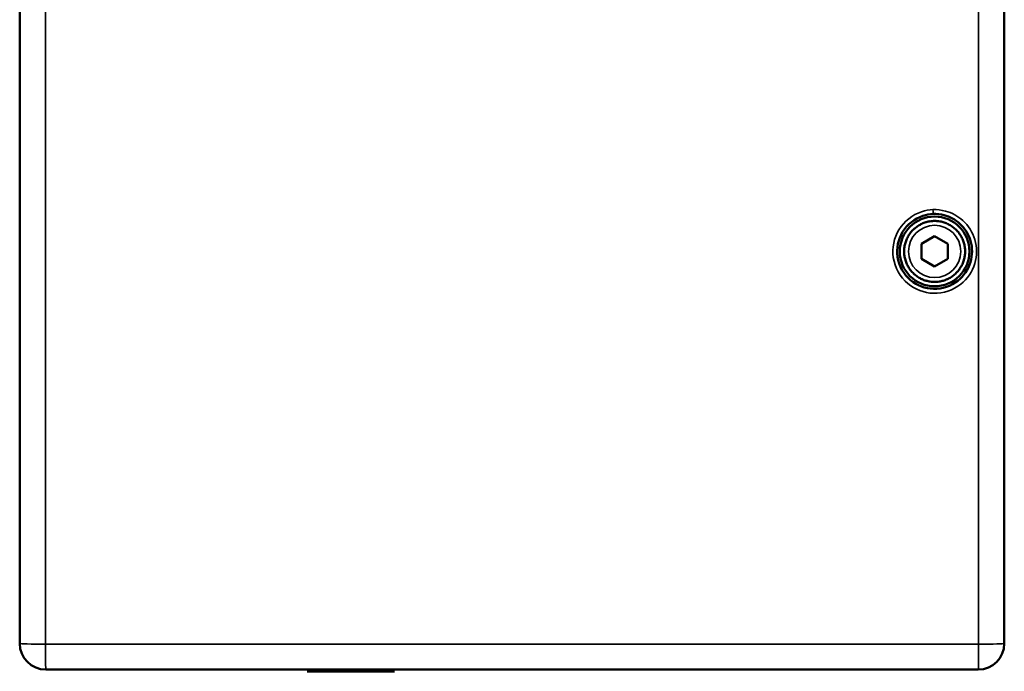
# Model space of a CAD drawing. Units: millimetres. Extents: x 131 to 720, y 59 to 547.
# Drawn here: x 291 to 404, y 288 to 362 of the extents above; entities that cross this region are included whole.
import ezdxf

# ---------------------------------------------------------------- set-up
doc = ezdxf.new("R2010")
doc.units = ezdxf.units.MM
doc.header["$LTSCALE"] = 2
doc.layers.add('Visible (ISO)', color=7, linetype='Continuous', lineweight=50)
doc.layers.add('Visible Narrow (ISO)', color=7, linetype='Continuous', lineweight=35)

msp = doc.modelspace()

# ---------------------------------------------------------------- linework, layer by layer
at = {"layer": 'Visible (ISO)'}
for p, q in [((291.34, 290.84), (291.34, 444.84)), ((404.34, 444.84), (404.34, 290.84)), ((396.34, 337.58), (394.84, 336.71)), ((396.34, 337.58), (397.84, 336.71)), ((394.84, 336.71), (394.84, 334.98)), ((397.84, 336.71), (397.84, 334.98)), ((394.84, 334.98), (396.34, 334.11)), ((397.84, 334.98), (396.34, 334.11)), ((401.34, 287.84), (294.34, 287.84)), ((324.34, 287.64), (334.34, 287.64)), ((324.84, 287.64), (324.84, 287.84)), ((333.84, 287.64), (333.84, 287.84))]:
    msp.add_line(p, q, dxfattribs=at)
msp.add_circle((396.34, 335.84), 4, dxfattribs=at)
for centre, radius, start, end in [((396.34, 335.84), 3.5, 114.6399, 122.6328), ((396.34, 335.84), 3.5, 106.4581, 114.451), ((396.34, 335.84), 3.5, 98.2763, 106.2692), ((396.34, 335.84), 3.5, 90.0945, 98.0873), ((396.34, 335.84), 3.5, 81.9127, 89.9055), ((396.34, 335.84), 3.5, 73.7308, 81.7237), ((396.34, 335.84), 3.5, 65.549, 73.5419), ((396.34, 335.84), 3.5, 57.3672, 65.3601), ((396.34, 335.84), 3.5, 139.1854, 147.1783), ((396.34, 335.84), 3.5, 131.0036, 138.9964), ((396.34, 335.84), 3.5, 122.8217, 130.8146), ((396.34, 335.84), 3.5, 49.1854, 57.1783), ((396.34, 335.84), 3.5, 41.0036, 48.9964), ((396.34, 335.84), 3.5, 32.8217, 40.8146), ((396.34, 335.84), 3.5, 163.7308, 171.7237), ((396.34, 335.84), 3.5, 155.549, 163.5419), ((396.34, 335.84), 3.5, 147.3672, 155.3601), ((396.34, 335.84), 3.5, 24.6399, 32.6328), ((396.34, 335.84), 3.5, 16.4581, 24.451), ((396.34, 335.84), 3.5, 8.2763, 16.2692), ((396.34, 335.84), 3.5, 171.9127, 179.9055), ((396.34, 335.84), 3.5, 180.0945, 188.0873), ((396.34, 335.84), 3.5, 0.0945, 8.0873), ((396.34, 335.84), 3.5, 351.9127, 359.9055), ((396.34, 335.84), 3.5, 188.2763, 196.2692), ((396.34, 335.84), 3.5, 196.4581, 204.451), ((396.34, 335.84), 3.5, 335.549, 343.5419), ((396.34, 335.84), 3.5, 343.7308, 351.7237), ((396.34, 335.84), 3.5, 204.6399, 212.6328), ((396.34, 335.84), 3.5, 212.8217, 220.8146), ((396.34, 335.84), 3.5, 221.0036, 228.9964), ((396.34, 335.84), 3.5, 311.0036, 318.9964), ((396.34, 335.84), 3.5, 319.1854, 327.1783), ((396.34, 335.84), 3.5, 327.3672, 335.3601), ((396.34, 335.84), 3.5, 229.1854, 237.1783), ((396.34, 335.84), 3.5, 237.3672, 245.3601), ((396.34, 335.84), 3.5, 245.549, 253.5419), ((396.34, 335.84), 3.5, 253.7308, 261.7237), ((396.34, 335.84), 3.5, 261.9127, 269.9055), ((396.34, 335.84), 3.5, 270.0945, 278.0873), ((396.34, 335.84), 3.5, 278.2763, 286.2692), ((396.34, 335.84), 3.5, 286.4581, 294.451), ((396.34, 335.84), 3.5, 294.6399, 302.6328), ((396.34, 335.84), 3.5, 302.8217, 310.8146), ((294.34, 290.84), 3, 180, 270), ((401.34, 290.84), 3, 270, 0)]:
    msp.add_arc(centre, radius, start, end, dxfattribs=at)
msp.add_open_spline([(396.16, 340.14), (396.59, 340.16), (397.02, 340.11), (398.1, 339.82), (398.72, 339.49), (399.81, 338.5), (400.24, 337.81), (400.7, 336.27), (400.69, 335.41), (400.21, 333.78), (399.7, 333.03), (398.23, 331.85), (397.22, 331.52), (395.26, 331.57), (394.32, 331.93), (392.78, 333.21), (392.23, 334.18), (391.94, 336.2), (392.15, 337.24), (393.19, 338.95), (394.04, 339.61), (395.37, 340.05), (395.76, 340.12), (396.16, 340.14)], degree=3, knots=[0, 0, 0, 0, 0.123768, 0.123768, 0.321797, 0.321797, 0.54652, 0.54652, 0.784613, 0.784613, 1.034933, 1.034933, 1.324871, 1.324871, 1.598573, 1.598573, 1.900831, 1.900831, 2.187123, 2.187123, 2.477866, 2.477866, 2.591848, 2.591848, 2.591848, 2.591848], dxfattribs=at)
for points in [[(394.88, 339.03), (394.88, 339.03), (394.88, 339.02), (394.89, 339.02)], [(394.89, 339.02), (394.89, 339.03), (394.89, 339.03), (394.89, 339.03)], [(395.35, 339.19), (395.36, 339.2), (395.36, 339.2), (395.36, 339.2)], [(395.35, 339.2), (395.35, 339.2), (395.35, 339.2), (395.35, 339.19)], [(395.83, 339.31), (395.83, 339.31), (395.84, 339.3), (395.84, 339.3)], [(395.84, 339.3), (395.84, 339.31), (395.84, 339.31), (395.84, 339.31)], [(396.33, 339.34), (396.33, 339.34), (396.33, 339.34), (396.34, 339.33)], [(396.34, 339.34), (396.34, 339.34), (396.34, 339.34), (396.34, 339.33)], [(396.83, 339.3), (396.83, 339.31), (396.83, 339.31), (396.83, 339.31)], [(396.84, 339.31), (396.84, 339.31), (396.84, 339.3), (396.83, 339.3)], [(397.32, 339.19), (397.32, 339.2), (397.32, 339.2), (397.32, 339.2)], [(397.33, 339.2), (397.33, 339.2), (397.33, 339.2), (397.32, 339.19)], [(397.79, 339.02), (397.79, 339.03), (397.79, 339.03), (397.79, 339.03)], [(397.8, 339.03), (397.8, 339.03), (397.79, 339.02), (397.79, 339.02)], [(393.69, 338.13), (393.69, 338.13), (393.69, 338.13), (393.7, 338.13)], [(393.7, 338.13), (393.7, 338.14), (393.7, 338.14), (393.7, 338.14)], [(394.04, 338.49), (394.04, 338.49), (394.04, 338.48), (394.05, 338.48)], [(394.05, 338.48), (394.05, 338.49), (394.05, 338.49), (394.05, 338.49)], [(394.44, 338.79), (394.44, 338.79), (394.44, 338.78), (394.45, 338.78)], [(394.45, 338.78), (394.45, 338.79), (394.45, 338.79), (394.45, 338.79)], [(398.22, 338.78), (398.22, 338.79), (398.22, 338.79), (398.22, 338.79)], [(398.23, 338.79), (398.23, 338.79), (398.23, 338.78), (398.22, 338.78)], [(398.62, 338.48), (398.62, 338.49), (398.62, 338.49), (398.62, 338.49)], [(398.63, 338.49), (398.63, 338.49), (398.63, 338.48), (398.62, 338.48)], [(398.97, 338.13), (398.98, 338.14), (398.98, 338.14), (398.98, 338.14)], [(398.99, 338.13), (398.99, 338.13), (398.98, 338.13), (398.97, 338.13)], [(392.99, 336.83), (392.98, 336.83), (392.98, 336.84), (392.98, 336.84)], [(392.98, 336.82), (392.98, 336.82), (392.98, 336.83), (392.99, 336.83)], [(393.15, 337.29), (393.15, 337.29), (393.15, 337.29), (393.16, 337.29)], [(393.16, 337.29), (393.16, 337.3), (393.16, 337.3), (393.16, 337.3)], [(393.39, 337.73), (393.39, 337.73), (393.39, 337.73), (393.4, 337.73)], [(393.4, 337.73), (393.4, 337.74), (393.4, 337.74), (393.4, 337.74)], [(399.27, 337.73), (399.28, 337.74), (399.28, 337.74), (399.28, 337.74)], [(399.28, 337.73), (399.28, 337.73), (399.28, 337.73), (399.27, 337.73)], [(399.51, 337.29), (399.52, 337.3), (399.52, 337.3), (399.52, 337.3)], [(399.52, 337.29), (399.52, 337.29), (399.52, 337.29), (399.51, 337.29)], [(399.69, 336.83), (399.69, 336.83), (399.69, 336.84), (399.69, 336.84)], [(399.7, 336.82), (399.7, 336.82), (399.69, 336.83), (399.69, 336.83)], [(392.85, 335.84), (392.84, 335.85), (392.84, 335.85), (392.84, 335.85)], [(392.84, 335.84), (392.84, 335.84), (392.84, 335.84), (392.85, 335.84)], [(392.88, 336.34), (392.88, 336.35), (392.87, 336.35), (392.87, 336.35)], [(392.87, 336.34), (392.87, 336.34), (392.88, 336.34), (392.88, 336.34)], [(399.79, 336.34), (399.8, 336.35), (399.8, 336.35), (399.8, 336.35)], [(399.8, 336.34), (399.8, 336.34), (399.8, 336.34), (399.79, 336.34)], [(399.83, 335.84), (399.83, 335.85), (399.84, 335.85), (399.84, 335.85)], [(399.84, 335.84), (399.84, 335.84), (399.83, 335.84), (399.83, 335.84)], [(392.88, 335.35), (392.88, 335.35), (392.87, 335.35), (392.87, 335.35)], [(392.87, 335.34), (392.87, 335.34), (392.88, 335.34), (392.88, 335.35)], [(392.99, 334.86), (392.98, 334.86), (392.98, 334.86), (392.98, 334.86)], [(392.98, 334.85), (392.98, 334.85), (392.98, 334.85), (392.99, 334.86)], [(399.69, 334.86), (399.69, 334.86), (399.7, 334.86), (399.7, 334.86)], [(399.69, 334.85), (399.69, 334.85), (399.69, 334.85), (399.69, 334.86)], [(399.79, 335.35), (399.8, 335.35), (399.8, 335.35), (399.8, 335.35)], [(399.8, 335.34), (399.8, 335.34), (399.8, 335.34), (399.79, 335.35)], [(393.16, 334.39), (393.15, 334.39), (393.15, 334.4), (393.15, 334.4)], [(393.16, 334.38), (393.16, 334.38), (393.16, 334.39), (393.16, 334.39)], [(393.4, 333.96), (393.39, 333.96), (393.39, 333.96), (393.39, 333.96)], [(393.4, 333.95), (393.4, 333.95), (393.4, 333.95), (393.4, 333.96)], [(393.7, 333.56), (393.69, 333.56), (393.69, 333.56), (393.69, 333.56)], [(393.7, 333.55), (393.7, 333.55), (393.7, 333.55), (393.7, 333.56)], [(398.97, 333.56), (398.98, 333.56), (398.99, 333.56), (398.99, 333.56)], [(398.98, 333.55), (398.98, 333.55), (398.98, 333.55), (398.97, 333.56)], [(399.27, 333.96), (399.28, 333.96), (399.28, 333.96), (399.28, 333.96)], [(399.28, 333.95), (399.28, 333.95), (399.28, 333.95), (399.27, 333.96)], [(399.51, 334.39), (399.52, 334.39), (399.52, 334.4), (399.52, 334.4)], [(399.52, 334.38), (399.52, 334.38), (399.52, 334.39), (399.51, 334.39)], [(394.05, 333.21), (394.04, 333.2), (394.04, 333.2), (394.04, 333.2)], [(394.05, 333.19), (394.05, 333.19), (394.05, 333.2), (394.05, 333.21)], [(394.45, 332.91), (394.44, 332.9), (394.44, 332.9), (394.44, 332.9)], [(394.45, 332.9), (394.45, 332.9), (394.45, 332.9), (394.45, 332.91)], [(394.89, 332.67), (394.88, 332.66), (394.88, 332.66), (394.88, 332.66)], [(394.89, 332.66), (394.89, 332.66), (394.89, 332.66), (394.89, 332.67)], [(395.35, 332.5), (395.35, 332.49), (395.35, 332.49), (395.35, 332.49)], [(395.36, 332.48), (395.36, 332.48), (395.36, 332.49), (395.35, 332.5)], [(395.84, 332.39), (395.84, 332.38), (395.83, 332.38), (395.83, 332.38)], [(395.84, 332.38), (395.84, 332.38), (395.84, 332.38), (395.84, 332.39)], [(396.34, 332.35), (396.33, 332.35), (396.33, 332.34), (396.33, 332.34)], [(396.34, 332.35), (396.34, 332.35), (396.34, 332.34), (396.34, 332.34)], [(396.83, 332.39), (396.84, 332.38), (396.84, 332.38), (396.84, 332.38)], [(396.83, 332.38), (396.83, 332.38), (396.83, 332.38), (396.83, 332.39)], [(397.32, 332.5), (397.33, 332.49), (397.33, 332.49), (397.33, 332.49)], [(397.32, 332.48), (397.32, 332.48), (397.32, 332.49), (397.32, 332.5)], [(397.79, 332.67), (397.79, 332.66), (397.8, 332.66), (397.8, 332.66)], [(397.79, 332.66), (397.79, 332.66), (397.79, 332.66), (397.79, 332.67)], [(398.22, 332.91), (398.23, 332.9), (398.23, 332.9), (398.23, 332.9)], [(398.22, 332.9), (398.22, 332.9), (398.22, 332.9), (398.22, 332.91)], [(398.62, 333.21), (398.63, 333.2), (398.63, 333.2), (398.63, 333.2)], [(398.62, 333.19), (398.62, 333.19), (398.62, 333.2), (398.62, 333.21)]]:
    msp.add_open_spline(points, degree=3, dxfattribs=at)
at = {"layer": 'Visible Narrow (ISO)'}
for p, q in [((294.28, 444.92), (294.28, 290.77)), ((401.39, 290.77), (401.39, 444.92)), ((294.28, 290.77), (401.39, 290.77))]:
    msp.add_line(p, q, dxfattribs=at)
msp.add_circle((396.34, 335.84), 3, dxfattribs=at)
for centre, major_axis, ratio, start_param, end_param in [((396.14, 340.64), (0.021, -0.5), 0.015719, 0, 1.561073), ((294.34, 290.84), (-3, 0), 0.025696, 0, 1.552944), ((294.34, 290.84), (0, -3), 0.017857, 4.738084, 6.283185), ((401.34, 290.84), (0, -3), 0.017857, 0, 1.545101), ((401.34, 290.84), (3, 0), 0.025696, 4.730241, 6.283185)]:
    msp.add_ellipse(centre, major_axis=major_axis, ratio=ratio, start_param=start_param, end_param=end_param, dxfattribs=at)
msp.add_open_spline([(396.15, 340.64), (395.71, 340.62), (395.27, 340.54), (393.78, 340.05), (392.84, 339.3), (391.67, 337.39), (391.43, 336.24), (391.77, 333.98), (392.38, 332.89), (394.1, 331.47), (395.14, 331.07), (397.33, 331.01), (398.46, 331.39), (400.1, 332.69), (400.67, 333.53), (401.21, 335.35), (401.21, 336.31), (400.7, 338.03), (400.22, 338.8), (399.01, 339.9), (398.32, 340.28), (397.11, 340.6), (396.63, 340.66), (396.15, 340.64)], degree=3, knots=[-2.591848, -2.591848, -2.591848, -2.591848, -2.477866, -2.477866, -2.187123, -2.187123, -1.900831, -1.900831, -1.598573, -1.598573, -1.324871, -1.324871, -1.034933, -1.034933, -0.784613, -0.784613, -0.54652, -0.54652, -0.321797, -0.321797, -0.123768, -0.123768, 0, 0, 0, 0], dxfattribs=at)

doc.saveas('drawing.dxf')
